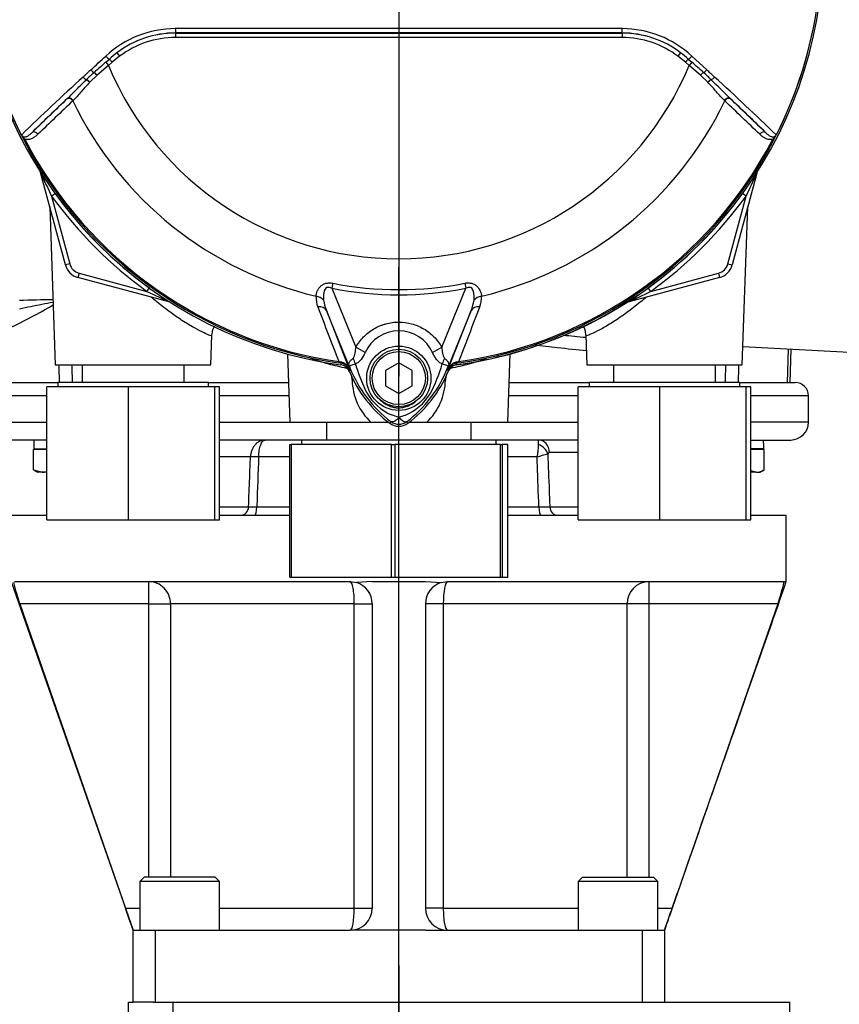
# Paper-space layout 'Sheet1' of a CAD drawing. Units: millimetres. Extents: x 0 to 594, y 0 to 420.
# Drawn here: x 136 to 173, y 164 to 209 of the extents above; entities that cross this region are included whole.
import ezdxf
from ezdxf.lldxf.tags import DXFTag

# ---------------------------------------------------------------- set-up
doc = ezdxf.new("R2010")
doc.units = ezdxf.units.MM
for name, color, linetype in [('Default', 7, 'Continuous'), ('DV1_Default', 7, 'Continuous'), ('GB-IB10-GCASE', 7, 'Continuous'), ('GB-IB10-INFLG_F1', 7, 'Continuous'), ('II0-55-ADPIMP4-S', 7, 'Continuous'), ('II2-01-STD', 7, 'Continuous'), ('II2-02B3B4_F14-S', 7, 'Continuous'), ('PART5', 7, 'Continuous'), ('TSH-1', 7, 'Continuous')]:
    doc.layers.add(name, color=color, linetype=linetype)
tags = doc.linetypes.add('CENTER2', pattern=[28.575, 19.05, -3.175, 3.175, -3.175]).pattern_tags.tags
tags[10:11] = [DXFTag(74, 4), DXFTag(75, 0), DXFTag(340, '0'), DXFTag(46, 0.0), DXFTag(50, 0.0), DXFTag(44, 0.0), DXFTag(45, 0.0)]
tags[8:9] = [DXFTag(74, 4), DXFTag(75, 0), DXFTag(340, '0'), DXFTag(46, 0.0), DXFTag(50, 0.0), DXFTag(44, 0.0), DXFTag(45, 0.0)]
tags[6:7] = [DXFTag(74, 4), DXFTag(75, 0), DXFTag(340, '0'), DXFTag(46, 0.0), DXFTag(50, 0.0), DXFTag(44, 0.0), DXFTag(45, 0.0)]
tags[4:5] = [DXFTag(74, 4), DXFTag(75, 0), DXFTag(340, '0'), DXFTag(46, 0.0), DXFTag(50, 0.0), DXFTag(44, 0.0), DXFTag(45, 0.0)]

# ---------------------------------------------------------------- blocks, each defined once
blk = doc.blocks.new('SE6')
at = {"layer": 'DV1_Default', "color": 7, "linetype": 'CENTER2'}
for p, q in [((153.077, 210.489), (153.077, 192.555)), ((153.077, 162.507), (153.077, 197.501))]:
    blk.add_line(p, q, dxfattribs=at)
at = {"layer": 'GB-IB10-GCASE', "color": 7, "linetype": 'Continuous'}
for p, q in [((140.877, 158.294), (140.877, 164.294)), ((140.877, 164.294), (141.077, 164.294)), ((141.977, 164.294), (142.877, 164.294)), ((142.877, 164.294), (170.737, 164.294)), ((142.877, 164.294), (142.877, 158.294)), ((170.737, 162.246), (170.737, 164.294))]:
    blk.add_line(p, q, dxfattribs=at)
at = {"layer": 'GB-IB10-INFLG_F1', "color": 7, "linetype": 'Continuous'}
for p, q in [((135.577, 186.289), (137.177, 186.289)), ((144.977, 186.289), (148.155, 186.289)), ((157.999, 186.289), (161.177, 186.289)), ((168.977, 186.289), (170.577, 186.289)), ((170.577, 183.289), (170.577, 186.289)), ((135.577, 183.289), (141.077, 167.544)), ((135.716, 183.289), (150.877, 183.289)), ((141.789, 182.289), (141.789, 183.289)), ((150.877, 183.289), (151.165, 183.246)), ((151.877, 183.289), (151.165, 183.246)), ((151.877, 183.289), (154.277, 183.289)), ((154.277, 183.289), (154.988, 183.246)), ((154.988, 183.246), (155.277, 183.289)), ((155.277, 183.289), (170.438, 183.289)), ((164.364, 183.289), (164.364, 182.289)), ((170.438, 183.289), (170.472, 183.246)), ((170.536, 183.289), (170.472, 183.246)), ((135.965, 182.289), (140.73, 168.544)), ((141.789, 182.289), (135.965, 182.289)), ((141.789, 169.944), (141.789, 182.289)), ((141.789, 182.289), (142.771, 182.289)), ((142.771, 182.289), (142.771, 169.944)), ((151.068, 182.289), (142.771, 182.289)), ((151.068, 168.544), (151.068, 182.289)), ((151.068, 182.289), (151.877, 182.289)), ((151.877, 182.289), (151.877, 168.544)), ((154.277, 182.289), (154.277, 168.544)), ((155.086, 182.289), (154.277, 182.289)), ((163.383, 182.289), (155.086, 182.289)), ((155.086, 182.289), (155.086, 168.544)), ((163.383, 169.944), (163.383, 182.289)), ((164.364, 182.289), (163.383, 182.289)), ((170.189, 182.289), (164.364, 182.289)), ((164.364, 182.289), (164.364, 169.944)), ((170.189, 182.289), (165.424, 168.544)), ((141.577, 169.944), (141.377, 169.744)), ((144.777, 169.944), (141.577, 169.944)), ((144.977, 169.744), (144.777, 169.944)), ((161.376, 169.944), (161.176, 169.744)), ((161.376, 169.944), (164.576, 169.944)), ((164.776, 169.744), (164.576, 169.944)), ((144.977, 169.744), (141.377, 169.744)), ((141.377, 169.744), (141.377, 167.544)), ((144.977, 167.544), (144.977, 169.744)), ((164.776, 169.744), (161.176, 169.744)), ((161.176, 169.744), (161.176, 167.544)), ((164.776, 167.544), (164.776, 169.744)), ((140.73, 168.544), (141.377, 168.544)), ((144.977, 168.544), (151.068, 168.544)), ((151.068, 168.544), (151.877, 168.544)), ((155.086, 168.544), (154.277, 168.544)), ((155.086, 168.544), (161.176, 168.544)), ((164.776, 168.544), (165.424, 168.544)), ((141.077, 164.294), (141.077, 167.544)), ((141.077, 167.544), (142.077, 167.544)), ((142.077, 167.544), (150.877, 167.544)), ((142.077, 167.544), (142.077, 164.294)), ((151.877, 167.544), (150.877, 167.544)), ((154.277, 167.544), (151.877, 167.544)), ((154.277, 167.544), (155.277, 167.544)), ((155.277, 167.544), (164.077, 167.544)), ((164.077, 164.294), (164.077, 167.544)), ((164.077, 167.544), (165.077, 167.544)), ((165.077, 167.544), (165.077, 164.294)), ((141.999, 164.294), (141.08, 164.294))]:
    blk.add_line(p, q, dxfattribs=at)
for centre, radius, start, end in [((142.759, 184.819), 7.25, 192.5277, 200.4251), ((150.877, 182.289), 1, 0, 73.2302), ((155.277, 182.289), 1, 106.7698, 180), ((163.588, 184.762), 7.049, 339.4625, 347.5847), ((150.877, 168.544), 1, 270, 0), ((155.277, 168.544), 1, 180, 270)]:
    blk.add_arc(centre, radius, start, end, dxfattribs=at)
for centre, major_axis, ratio, start_param, end_param in [((141.789, 182.289), (0, -1), 0.981531, 1.570796, 3.141593), ((150.877, 182.289), (0, -1), 0.191304, 1.570796, 3.141593), ((155.277, 182.289), (0, 1), 0.191304, 0, 1.570796), ((164.364, 182.289), (0, 1), 0.981531, 0, 1.570796), ((150.877, 168.544), (0, -1), 0.191304, 0, 1.570796), ((155.277, 168.544), (0, 1), 0.191304, 1.570796, 3.141593)]:
    blk.add_ellipse(centre, major_axis=major_axis, ratio=ratio, start_param=start_param, end_param=end_param, dxfattribs=at)
for points, knots in [([(165.077, 167.544), (165.12, 167.666), (165.23, 167.984), (165.492, 168.731), (165.863, 169.795), (166.354, 171.2), (166.932, 172.855), (167.555, 174.638), (168.181, 176.431), (168.795, 178.189), (169.393, 179.9), (169.997, 181.63), (170.362, 182.672), (170.577, 183.289)], [0, 0, 0, 0, 0.023715, 0.071896, 0.13922, 0.228893, 0.337603, 0.453526, 0.567256, 0.678027, 0.786583, 0.89366, 1, 1, 1, 1]), ([(141.077, 167.544), (141.077, 167.544), (141.075, 167.551), (141.065, 167.577), (141.058, 167.598), (141.04, 167.65), (141.029, 167.682), (141.01, 167.738), (141.003, 167.758), (140.988, 167.801), (140.98, 167.823), (140.956, 167.893), (140.938, 167.944), (140.9, 168.053), (140.881, 168.11), (140.84, 168.229), (140.818, 168.291), (140.774, 168.416), (140.752, 168.48), (140.73, 168.544)], [0, 0, 0, 0, 0.125, 0.125, 0.25, 0.25, 0.375, 0.375, 0.4375, 0.4375, 0.5, 0.5, 0.625, 0.625, 0.75, 0.75, 0.875, 0.875, 1, 1, 1, 1]), ([(165.424, 168.544), (165.401, 168.48), (165.379, 168.416), (165.336, 168.292), (165.315, 168.23), (165.273, 168.11), (165.253, 168.054), (165.225, 167.973), (165.216, 167.946), (165.198, 167.895), (165.19, 167.871), (165.165, 167.8), (165.151, 167.758), (165.125, 167.683), (165.114, 167.65), (165.096, 167.598), (165.089, 167.578), (165.079, 167.551), (165.077, 167.544), (165.077, 167.544)], [0, 0, 0, 0, 0.125, 0.125, 0.25, 0.25, 0.375, 0.375, 0.4375, 0.4375, 0.5, 0.5, 0.625, 0.625, 0.75, 0.75, 0.875, 0.875, 1, 1, 1, 1])]:
    blk.add_open_spline(points, degree=3, knots=knots, dxfattribs=at)
at = {"layer": 'II0-55-ADPIMP4-S', "color": 7, "linetype": 'Continuous'}
for p, q in [((138.771, 193.089), (138.771, 192.289)), ((143.383, 192.289), (143.383, 193.089)), ((162.771, 193.089), (162.771, 192.289)), ((167.383, 192.289), (167.383, 193.089)), ((144.477, 192.289), (137.677, 192.289)), ((137.677, 192.289), (137.677, 192.089)), ((144.477, 192.089), (144.477, 192.289)), ((168.477, 192.289), (161.677, 192.289)), ((161.677, 192.289), (161.677, 192.089)), ((168.477, 192.089), (168.477, 192.289)), ((140.868, 192.089), (137.177, 192.089)), ((137.177, 186.089), (137.177, 192.089)), ((144.768, 192.089), (140.868, 192.089)), ((140.868, 186.089), (140.868, 192.089)), ((144.977, 192.089), (144.768, 192.089)), ((144.768, 186.089), (144.768, 192.089)), ((144.977, 186.089), (144.977, 192.089)), ((164.868, 192.089), (161.177, 192.089)), ((161.177, 186.089), (161.177, 192.089)), ((168.768, 192.089), (164.868, 192.089)), ((164.868, 186.089), (164.868, 192.089)), ((168.977, 192.089), (168.768, 192.089)), ((168.768, 186.089), (168.768, 192.089)), ((168.977, 186.089), (168.977, 192.089)), ((149.814, 190.489), (149.814, 189.689)), ((156.34, 189.689), (156.34, 190.489)), ((157.477, 189.689), (148.677, 189.689)), ((148.677, 189.689), (148.677, 189.489)), ((157.477, 189.489), (157.477, 189.689)), ((148.155, 189.489), (148.223, 189.489)), ((148.155, 183.489), (148.155, 189.489)), ((152.741, 189.489), (148.223, 189.489)), ((148.223, 189.489), (148.223, 183.489)), ((152.741, 189.489), (152.89, 189.489)), ((152.741, 183.489), (152.741, 189.489)), ((157.663, 189.489), (152.89, 189.489)), ((152.89, 189.489), (152.89, 183.489)), ((157.663, 189.489), (157.744, 189.489)), ((157.663, 183.489), (157.663, 189.489)), ((157.999, 189.489), (157.744, 189.489)), ((157.744, 189.489), (157.744, 183.489)), ((157.999, 183.489), (157.999, 189.489)), ((137.177, 186.089), (140.868, 186.089)), ((140.868, 186.089), (144.768, 186.089)), ((144.768, 186.089), (144.977, 186.089)), ((161.177, 186.089), (164.868, 186.089)), ((164.868, 186.089), (168.768, 186.089)), ((168.768, 186.089), (168.977, 186.089)), ((148.155, 183.489), (148.223, 183.489)), ((148.223, 183.489), (152.741, 183.489)), ((152.741, 183.489), (152.89, 183.489)), ((152.89, 183.489), (157.663, 183.489)), ((157.663, 183.489), (157.744, 183.489)), ((157.744, 183.489), (157.999, 183.489))]:
    blk.add_line(p, q, dxfattribs=at)
at = {"layer": 'II2-01-STD', "color": 7, "linetype": 'Continuous'}
for p, q in [((138.021, 197.598), (136.903, 201.771)), ((169.243, 201.741), (168.133, 197.598)), ((169.239, 201.742), (169.243, 201.741)), ((137.394, 200.71), (137.549, 200.823)), ((137.394, 200.71), (138.214, 197.65)), ((167.94, 197.65), (168.76, 200.71)), ((168.76, 200.71), (168.605, 200.823)), ((137.316, 200.228), (137.565, 193.089)), ((168.589, 193.089), (168.838, 200.228)), ((138.214, 197.65), (138.021, 197.598)), ((167.94, 197.65), (168.133, 197.598)), ((138.638, 197.226), (138.586, 197.032)), ((138.638, 197.226), (141.698, 196.406)), ((164.455, 196.406), (167.516, 197.226)), ((167.516, 197.226), (167.567, 197.032)), ((142.759, 195.914), (138.586, 197.032)), ((167.567, 197.032), (163.424, 195.922)), ((141.698, 196.406), (141.811, 196.561)), ((164.455, 196.406), (164.343, 196.561)), ((163.423, 195.927), (163.424, 195.922)), ((144.589, 193.089), (144.635, 194.428)), ((161.518, 194.429), (161.565, 193.089)), ((148.048, 193.575), (148.156, 190.489)), ((157.998, 190.489), (158.106, 193.575)), ((168.617, 193.916), (176.084, 193.524)), ((170.656, 193.809), (170.614, 192.289)), ((170.75, 192.289), (170.803, 193.801)), ((137.565, 193.089), (144.589, 193.089)), ((161.565, 193.089), (168.589, 193.089)), ((150.969, 192.391), (150.96, 192.575)), ((155.194, 192.586), (155.185, 192.391)), ((148.156, 190.489), (151.814, 190.489)), ((151.814, 190.489), (152.627, 190.489)), ((153.523, 190.489), (154.34, 190.489)), ((154.34, 190.489), (157.998, 190.489))]:
    blk.add_line(p, q, dxfattribs=at)
for centre, radius, start, end in [((153.077, 212.089), 19.176, 187.8692, 214.2975), ((136.709, 201.719), 0.2, 15, 32.3569), ((168.114, 215.585), 34.132, 203.8742, 205.8359), ((138.014, 215.597), 34.16, 334.1651, 336.0735), ((169.63, 201.638), 0.4, 159.2031, 165), ((153.077, 212.089), 19.376, 215.9615, 234.0385), ((153.077, 212.089), 19.182, 215.9615, 234.0385), ((153.077, 212.089), 19.182, 305.9615, 324.0385), ((153.077, 212.089), 19.376, 305.9615, 324.0385), ((138.793, 197.805), 0.8, 195, 255), ((138.793, 197.805), 0.6, 195, 255), ((167.36, 197.805), 0.6, 285, 345), ((167.36, 197.805), 0.8, 285, 345), ((156.573, 227.126), 34.132, 244.1641, 246.1258), ((153.077, 212.089), 19.176, 277.8692, 304.2975), ((149.569, 227.152), 34.16, 293.9265, 295.8349), ((138.383, 126.521), 69.51, 90.74992, 92.01135), ((163.528, 195.536), 0.4, 105, 110.7969), ((155.771, 192.598), 0.5, 97.8692, 157.225), ((150.383, 192.598), 0.5, 22.775, 41.0772), ((153.691, 192.462), 2.723, 181.4959, 226.4352), ((152.452, 192.467), 2.734, 313.6567, 358.4122)]:
    blk.add_arc(centre, radius, start, end, dxfattribs=at)
for centre, major_axis, ratio, start_param, end_param in [((169.427, 201.692), (0.169, -0.107), 0.803166, 3.427176, 3.514668), ((163.474, 195.738), (0.107, -0.169), 0.803166, 2.768517, 2.856009), ((150.546, 192.356), (-0.999, -0.053), 0.013952, 4.206412, 4.274836), ((155.608, 192.356), (0.999, -0.053), 0.013952, -4.274836, -4.206412)]:
    blk.add_ellipse(centre, major_axis=major_axis, ratio=ratio, start_param=start_param, end_param=end_param, dxfattribs=at)
for points, knots in [([(124.201, 192.296), (124.78, 192.297), (125.762, 192.301), (127.285, 192.432), (128.578, 192.611), (129.608, 192.802), (130.536, 193.008), (131.55, 193.27), (132.808, 193.657), (134.307, 194.211), (135.942, 194.94), (136.942, 195.492), (137.475, 195.795)], [0, 0, 0, 0, 0.1099872, 0.2215969, 0.3130517, 0.3843486, 0.4405, 0.5118394, 0.6034623, 0.7153658, 0.8475463, 0.9707512, 0.9707512, 0.9707512, 0.9707512]), ([(137.468, 195.91), (137.462, 195.909), (137.456, 195.907), (137.293, 195.875), (137.128, 195.843), (136.627, 195.743), (136.286, 195.675), (135.948, 195.607)], [0.6198737, 0.6198737, 0.6198737, 0.6198737, 0.625, 0.625, 0.75, 0.75, 1, 1, 1, 1]), ([(144.635, 194.406), (144.634, 194.393), (144.605, 194.396), (144.488, 194.435), (144.4, 194.471), (144.17, 194.58), (144.03, 194.651), (143.718, 194.826), (143.543, 194.93), (143.169, 195.169), (142.975, 195.301), (142.576, 195.591), (142.37, 195.749), (142.077, 195.989), (141.987, 196.065), (141.897, 196.142)], [0.1885204, 0.1885204, 0.1885204, 0.1885204, 0.21875, 0.21875, 0.25, 0.25, 0.28125, 0.28125, 0.3125, 0.3125, 0.34375, 0.34375, 0.375, 0.375, 0.3889117, 0.3889117, 0.3889117, 0.3889117]), ([(164.253, 196.14), (164.163, 196.062), (164.073, 195.986), (163.575, 195.579), (163.162, 195.282), (162.605, 194.926), (162.427, 194.82), (162.114, 194.646), (161.976, 194.576), (161.747, 194.468), (161.661, 194.433), (161.548, 194.396), (161.52, 194.394), (161.519, 194.406)], [0.6110662, 0.6110662, 0.6110662, 0.6110662, 0.625, 0.625, 0.6875, 0.6875, 0.71875, 0.71875, 0.75, 0.75, 0.78125, 0.78125, 0.8106231, 0.8106231, 0.8106231, 0.8106231]), ([(144.64, 194.421), (144.65, 194.524), (144.667, 194.662), (144.726, 194.797), (144.752, 194.845)], [0, 0, 0, 0, 0.0834073, 0.1311425, 0.1311425, 0.1311425, 0.1311425]), ([(160.477, 194.433), (160.483, 194.432), (160.489, 194.432), (160.842, 194.395), (161.184, 194.36), (161.519, 194.328)], [0.24893911, 0.24893911, 0.24893911, 0.24893911, 0.25, 0.25, 0.31356833, 0.31356833, 0.31356833, 0.31356833]), ([(161.403, 194.841), (161.433, 194.787), (161.49, 194.652), (161.503, 194.515), (161.51, 194.423)], [0.91910742, 0.91910742, 0.91910742, 0.91910742, 0.95287338, 1, 1, 1, 1]), ([(161.559, 193.718), (161.131, 193.757), (160.687, 193.804), (159.892, 193.892), (159.545, 193.932), (159.192, 193.973)], [0.6643654, 0.6643654, 0.6643654, 0.6643654, 0.75, 0.75, 0.8145178, 0.8145178, 0.8145178, 0.8145178]), ([(150.726, 192.927), (150.436, 192.984), (150.166, 193.049), (149.599, 193.204), (149.313, 193.297), (149.051, 193.392), (149.033, 193.399), (149.016, 193.405)], [0.024968, 0.024968, 0.024968, 0.024968, 0.125, 0.125, 0.25, 0.25, 0.2590518, 0.2590518, 0.2590518, 0.2590518]), ([(157.015, 193.361), (156.786, 193.28), (156.524, 193.196), (155.981, 193.047), (155.705, 192.982), (155.409, 192.923)], [0.7614874, 0.7614874, 0.7614874, 0.7614874, 0.875, 0.875, 0.9772328, 0.9772328, 0.9772328, 0.9772328])]:
    blk.add_open_spline(points, degree=3, knots=knots, dxfattribs=at)
for points in [[(137.757, 192.289), (137.748, 192.555), (137.739, 192.822), (137.729, 193.089)], [(138.301, 193.089), (138.311, 192.822), (138.321, 192.555), (138.332, 192.289)], [(167.822, 192.289), (167.832, 192.555), (167.843, 192.822), (167.853, 193.089)], [(168.424, 193.089), (168.415, 192.822), (168.406, 192.555), (168.396, 192.289)]]:
    blk.add_open_spline(points, degree=3, dxfattribs=at)
at = {"layer": 'II2-02B3B4_F14-S', "color": 7, "linetype": 'Continuous'}
for p, q in [((135.177, 192.289), (137.701, 192.289)), ((144.477, 192.289), (148.093, 192.289)), ((158.061, 192.289), (161.677, 192.289)), ((168.452, 192.289), (170.977, 192.289)), ((137.177, 191.689), (134.577, 191.689)), ((148.114, 191.689), (144.977, 191.689)), ((161.177, 191.689), (158.04, 191.689)), ((171.577, 191.689), (168.977, 191.689)), ((171.577, 190.489), (171.577, 191.689)), ((134.577, 190.489), (137.177, 190.489)), ((144.977, 190.489), (148.156, 190.489)), ((157.998, 190.489), (161.177, 190.489)), ((171.577, 190.489), (168.977, 190.489)), ((137.177, 189.689), (135.377, 189.689)), ((136.597, 189.689), (136.597, 189.289)), ((148.677, 189.689), (144.977, 189.689)), ((161.177, 189.689), (157.477, 189.689)), ((168.977, 189.689), (170.777, 189.689)), ((137.177, 189.259), (136.576, 189.259)), ((136.576, 188.345), (136.576, 189.259)), ((136.597, 189.289), (137.177, 189.289)), ((136.917, 189.289), (136.887, 189.259)), ((161.177, 189.12), (159.888, 189.12)), ((169.557, 189.289), (168.957, 189.289)), ((169.578, 189.259), (168.977, 189.259)), ((169.267, 189.259), (169.237, 189.289)), ((169.578, 188.345), (169.578, 189.259)), ((146.377, 188.931), (144.977, 188.931)), ((148.155, 188.931), (146.747, 188.931)), ((159.321, 188.931), (157.999, 188.931)), ((136.576, 188.345), (136.966, 188.229)), ((136.593, 188.335), (136.777, 188.229)), ((136.966, 188.229), (136.777, 188.229)), ((137.177, 188.229), (136.966, 188.229)), ((168.977, 188.306), (169.217, 188.229)), ((169.217, 188.229), (168.977, 188.229)), ((169.217, 188.229), (169.377, 188.229)), ((169.377, 188.229), (169.561, 188.335)), ((144.977, 186.668), (146.293, 186.668)), ((146.665, 186.668), (148.155, 186.668)), ((157.999, 186.668), (159.402, 186.668)), ((159.895, 186.668), (161.177, 186.668))]:
    blk.add_line(p, q, dxfattribs=at)
for centre, radius, start, end in [((170.977, 191.689), 0.6, 0, 90), ((170.777, 190.489), 0.8, 270, 0), ((155.171, 189.376), 4.221, 1.4911, 4.2509), ((157.16, 189.486), 2.231, 345.5874, 359.993), ((153.731, 209.405), 21.224, 285.2696, 286.6328), ((159.89, 189.026), 0.094, 91.0719, 152.6173), ((136.945, 189.013), 0.784, 271.5493, 287.3753), ((169.196, 188.913), 0.684, 271.796, 303.9176), ((146.479, 195.579), 8.913, 268.8046, 271.1954), ((159.649, 202.968), 16.302, 269.1345, 270.8655)]:
    blk.add_arc(centre, radius, start, end, dxfattribs=at)
for centre, major_axis, ratio, start_param, end_param in [((159.381, 189.089), (0, -0.6), 0.846496, 1.623156, 3.141593), ((168.077, 189.116), (0.036, 5.523), 0.267869, -1.537677, -1.465076), ((168.077, 189.862), (-0.036, -5.523), 0.267869, 1.527634, 1.541189), ((159.285, 189.038), (0.489, -0.348), 0.741871, 0.826438, 1.863571), ((146.904, 188.899), (-0.6, 0.021), 0.044646, -1.305157, -0.496092), ((145.939, 186.689), (0, -0.4), 0.885118, 0, 1.518436), ((146.559, 186.689), (0, -0.4), 0.264418, 0, 1.518436), ((159.506, 186.689), (0, -0.4), 0.258998, 4.764749, 6.283185), ((160.245, 186.689), (0, -0.4), 0.875467, 4.764749, 6.283185)]:
    blk.add_ellipse(centre, major_axis=major_axis, ratio=ratio, start_param=start_param, end_param=end_param, dxfattribs=at)
for points, knots in [([(147.037, 189.689), (147.017, 189.689), (146.996, 189.688), (146.955, 189.683), (146.934, 189.679), (146.873, 189.665), (146.832, 189.65), (146.756, 189.613), (146.718, 189.59), (146.647, 189.535), (146.614, 189.504), (146.554, 189.435), (146.526, 189.396), (146.476, 189.314), (146.455, 189.27), (146.42, 189.178), (146.406, 189.13), (146.385, 189.032), (146.379, 188.982), (146.377, 188.931)], [0, 0, 0, 0, 0.0625, 0.0625, 0.125, 0.125, 0.25, 0.25, 0.375, 0.375, 0.5, 0.5, 0.625, 0.625, 0.75, 0.75, 0.875, 0.875, 1, 1, 1, 1]), ([(146.747, 188.931), (146.748, 188.982), (146.751, 189.032), (146.76, 189.13), (146.766, 189.178), (146.782, 189.27), (146.791, 189.314), (146.813, 189.396), (146.825, 189.435), (146.852, 189.504), (146.866, 189.535), (146.898, 189.59), (146.914, 189.613), (146.948, 189.65), (146.965, 189.665), (146.992, 189.679), (147.001, 189.683), (147.019, 189.688), (147.028, 189.689), (147.037, 189.689)], [0, 0, 0, 0, 0.125, 0.125, 0.25, 0.25, 0.375, 0.375, 0.5, 0.5, 0.625, 0.625, 0.75, 0.75, 0.875, 0.875, 0.9375, 0.9375, 1, 1, 1, 1]), ([(159.806, 189.069), (159.827, 188.509), (159.847, 187.949), (159.868, 187.389), (159.877, 187.149), (159.886, 186.908), (159.895, 186.668)], [0, 0, 0, 0, 0.699562, 0.699562, 0.699562, 1, 1, 1, 1]), ([(146.293, 186.668), (146.309, 187.106), (146.326, 187.544), (146.342, 187.982), (146.353, 188.298), (146.365, 188.615), (146.377, 188.931)], [0, 0, 0, 0, 0.580961, 0.580961, 0.580961, 1, 1, 1, 1]), ([(146.747, 188.931), (146.721, 188.198), (146.694, 187.465), (146.667, 186.732), (146.666, 186.71), (146.666, 186.689), (146.665, 186.668)], [0, 0, 0, 0, 0.971717, 0.971717, 0.971717, 1, 1, 1, 1]), ([(159.402, 186.668), (159.38, 187.295), (159.357, 187.922), (159.334, 188.549), (159.33, 188.676), (159.325, 188.803), (159.321, 188.931)], [0, 0, 0, 0, 0.831249, 0.831249, 0.831249, 1, 1, 1, 1])]:
    blk.add_open_spline(points, degree=3, knots=knots, dxfattribs=at)
at = {"layer": 'PART5', "color": 7, "linetype": 'Continuous'}
for p, q in [((142.994, 208.074), (142.994, 208.078)), ((142.994, 208.074), (163.16, 208.074)), ((142.994, 208.074), (142.994, 207.874)), ((163.16, 207.874), (142.994, 207.874)), ((163.16, 208.074), (163.16, 208.078)), ((163.16, 208.074), (163.16, 207.874)), ((139.842, 206.755), (140.007, 206.901)), ((140.007, 206.901), (140.135, 206.753)), ((140.47, 207.026), (140.135, 206.753)), ((140.349, 207.185), (140.47, 207.026)), ((165.804, 207.185), (165.684, 207.026)), ((166.019, 206.753), (165.684, 207.026)), ((166.147, 206.901), (166.019, 206.753)), ((166.147, 206.901), (166.312, 206.755)), ((166.311, 207.036), (166.982, 206.415)), ((139.962, 206.608), (139.452, 206.169)), ((139.842, 206.755), (139.962, 206.608)), ((140.135, 206.753), (139.962, 206.608)), ((166.191, 206.608), (166.019, 206.753)), ((166.312, 206.755), (166.191, 206.608)), ((166.701, 206.169), (166.191, 206.608)), ((139.452, 206.169), (139.122, 205.852)), ((167.032, 205.852), (166.701, 206.169)), ((136.515, 203.583), (138.091, 205.097)), ((138.091, 205.097), (138.114, 205.118)), ((168.04, 205.118), (168.063, 205.097)), ((168.063, 205.097), (169.639, 203.583)), ((138.375, 205.032), (138.355, 205.011)), ((167.799, 205.011), (167.778, 205.032)), ((136.191, 203.274), (136.139, 203.247)), ((170.014, 203.247), (169.963, 203.274)), ((150.091, 196.771), (150.047, 196.543)), ((156.063, 196.771), (156.107, 196.543)), ((150.047, 196.543), (151.135, 193.882)), ((155.02, 193.883), (156.107, 196.543)), ((150.899, 192.872), (149.807, 195.545)), ((149.807, 195.545), (150.855, 192.866)), ((156.347, 195.545), (155.254, 192.872)), ((155.298, 192.866), (156.347, 195.545)), ((151.554, 193.641), (151.135, 193.882)), ((154.6, 193.641), (155.02, 193.883)), ((150.362, 193.235), (150.353, 193.177)), ((150.46, 193.163), (150.353, 193.177)), ((150.362, 193.235), (150.439, 193.219)), ((150.459, 193.159), (150.46, 193.163)), ((153.077, 193.182), (152.477, 192.835)), ((153.677, 192.835), (153.077, 193.182)), ((155.8, 193.177), (155.694, 193.163)), ((155.694, 193.163), (155.694, 193.159)), ((155.714, 193.219), (155.792, 193.235)), ((155.8, 193.177), (155.792, 193.235)), ((150.899, 192.872), (150.854, 192.854)), ((150.855, 192.866), (150.854, 192.854)), ((152.477, 192.835), (152.477, 192.142)), ((153.677, 192.142), (153.677, 192.835)), ((155.254, 192.872), (155.3, 192.854)), ((155.3, 192.854), (155.298, 192.866)), ((152.477, 192.142), (153.077, 191.796)), ((153.077, 191.796), (153.677, 192.142)), ((152.723, 190.517), (152.669, 190.445)), ((153.43, 190.517), (153.484, 190.445))]:
    blk.add_line(p, q, dxfattribs=at)
for centre, radius in [((153.077, 192.479), 1.451), ((153.077, 192.489), 1.3), ((153.077, 192.489), 1.2)]:
    blk.add_circle(centre, radius, dxfattribs=at)
for centre, radius, start, end in [((153.077, 212.089), 19.184, 187.8678, 262.1322), ((153.077, 212.089), 19.104, 187.8758, 206.75), ((153.077, 212.089), 19.103, 187.8758, 206.7261), ((153.077, 212.089), 19.184, 277.8678, 352.1322), ((153.077, 212.089), 19.104, 333.25, 352.1242), ((153.077, 212.089), 19.103, 333.2739, 352.1242), ((143, 203.633), 4.642, 90.1874, 132.8532), ((153.077, -9189.943), 9398.223, 89.9384729, 90.0615271), ((163.156, 203.639), 4.635, 47.1168, 89.8426), ((142.996, 203.707), 4.371, 90.0305, 127.2736), ((142.994, 203.694), 4.38, 90, 127.14), ((142.994, 203.694), 4.18, 90, 127.14), ((153.077, -17630.481), 17838.562, 89.9676144, 90.0323856), ((163.157, 203.707), 4.371, 52.7271, 89.9688), ((163.16, 203.694), 4.38, 52.86, 90), ((163.16, 203.694), 4.18, 52.86, 90), ((143.573, 202.948), 5.324, 127.2682, 132.0591), ((162.581, 202.948), 5.324, 47.9409, 52.7318), ((420.206, -97.252), 413.756, 132.78332, 132.85009), ((167.04, 175.334), 41.557, 130.88, 131.8418), ((153.077, 212.089), 14.214, 202.6821, 337.3179), ((139.114, 175.334), 41.558, 48.1582, 49.12), ((-114.053, -97.252), 413.757, 47.14991, 47.21668), ((205.304, 132.69), 99.033, 132.17176, 134.38148), ((149.88, 194.58), 15.773, 132.0413, 133.7799), ((156.273, 194.58), 15.773, 46.2201, 47.9587), ((46.879, 84.244), 171.145, 44.93201, 45.33537), ((100.85, 132.692), 99.031, 45.6185, 47.82826), ((204.414, 134.453), 96.898, 133.17458, 134.48492), ((101.74, 134.453), 96.898, 45.51508, 46.82542), ((153.077, 212.089), 16.335, 205.6754, 256.7833), ((153.077, 212.089), 16.335, 283.2167, 334.3246), ((136.114, 203.535), 0.106, 200.4416, 204.7577), ((139.53, 205.097), 3.862, 204.5775, 208.6091), ((136.555, 203.819), 0.625, 212.2564, 214.0649), ((166.639, 205.089), 3.845, 331.3816, 335.4318), ((169.598, 203.82), 0.625, 325.9353, 327.7434), ((170.04, 203.535), 0.106, 335.2423, 339.5584), ((153.077, 212.089), 19.106, 207.5648, 261.8046), ((153.077, 212.089), 19.048, 207.5648, 261.8046), ((153.077, 212.089), 19.048, 278.1954, 332.4352), ((153.077, 212.089), 19.106, 278.1954, 332.4352), ((153.077, 212.089), 15.606, 258.9708, 281.0292), ((150.385, 196.106), 1.046, 175.6142, 202.8047), ((153.077, 212.089), 15.839, 258.9708, 281.0292), ((155.744, 196.11), 1.07, 337.5097, 4.0714), ((151.497, 196.258), 1.835, 187.6898, 202.8766), ((154.657, 196.258), 1.835, 337.1209, 352.3126), ((2483.21, 1084.767), 2497.401, 200.854538, 200.915082), ((-2177.068, 1084.772), 2497.414, 339.084921, 339.145464), ((153.077, 192.945), 1.674, 24.5566, 155.4587), ((150.319, 192.654), 0.577, 21.5525, 77.9312), ((157.56, 192.288), 7.154, 173.0072, 173.6054), ((150.4, 192.671), 0.495, 23.2217, 83.0689), ((158.566, 195.364), 7.778, 196.6897, 197.7497), ((147.227, 195.474), 8.159, 333.0412, 343.2635), ((155.835, 192.654), 0.577, 102.0688, 158.4475), ((155.754, 192.671), 0.495, 96.9311, 156.7783), ((148.594, 192.288), 7.154, 6.3946, 6.9928), ((157.18, 191.842), 6.407, 170.9139, 171.5438), ((156.077, 194.989), 5.679, 202.8437, 233.1301), ((167.199, 199.474), 17.586, 201.7508, 202.0499), ((156.166, 195.065), 5.703, 201.8218, 232.8745), ((156.101, 194.937), 5.596, 200.8565, 201.654), ((158.542, 195.295), 7.734, 197.3147, 206.7268), ((149.985, 195.067), 5.707, 307.1339, 338.1584), ((150.077, 194.989), 5.679, 306.8699, 337.1563), ((138.955, 199.474), 17.586, 337.9501, 338.2452), ((150.053, 194.937), 5.596, 338.346, 339.1326), ((148.974, 191.842), 6.407, 8.4562, 9.0861), ((153.692, 193.006), 2.377, 210.0415, 246.4977), ((152.379, 193.109), 2.505, 292.9411, 327.8346), ((153.077, 190.989), 0.679, 233.1301, 306.8699), ((153.077, 190.989), 0.589, 233.1437, 306.857), ((152.344, 189.2), 1.674, 63.5701, 76.1885), ((153.982, 188.779), 2.118, 107.2033, 114.9162)]:
    blk.add_arc(centre, radius, start, end, dxfattribs=at)
for centre, major_axis, ratio, start_param, end_param in [((142.994, 208.278), (0, -0.2), 0.046448, 4.729899, 6.265713), ((163.16, 208.278), (0, -0.2), 0.046448, 0.017472, 1.553287), ((139.878, 207.049), (-0.137, 0.146), 0.176577, 1.499021, 2.932271), ((166.275, 207.049), (0.137, 0.146), 0.176577, 3.350914, 4.784164), ((139.223, 206.436), (-0.137, 0.146), 0.260141, 1.471543, 2.574609), ((166.931, 206.436), (0.137, 0.146), 0.260141, 3.708576, 4.811643), ((138.879, 206.113), (-0.137, 0.146), 0.309752, 1.456264, 2.554386), ((139.056, 205.823), (-0.14, 0.143), 0.33758, 4.588064, 5.689233), ((139.413, 206.152), (-0.131, 0.151), 0.204323, 4.647953, 5.72485), ((166.741, 206.152), (0.131, 0.151), 0.204323, 0.558335, 1.635232), ((167.097, 205.823), (0.14, 0.143), 0.33758, 0.593953, 1.695121), ((167.275, 206.113), (0.137, 0.146), 0.309752, 3.728799, 4.826922), ((138.227, 204.95), (-0.138, 0.144), 0.688845, 4.490312, 6.259108), ((138.25, 204.971), (-0.138, 0.144), 0.6794, 4.493144, 6.259398), ((167.904, 204.971), (0.138, 0.144), 0.6794, 0.023787, 1.790042), ((167.926, 204.95), (0.138, 0.144), 0.688845, 0.024078, 1.792873), ((136.651, 203.437), (-0.139, 0.144), 0.6929, 4.515525, 6.258978), ((169.503, 203.437), (0.139, 0.144), 0.6929, 0.024207, 1.76766), ((149.261, 195.842), (0.497, -0.053), 0.704383, 0.653775, 1.48333), ((156.892, 195.842), (-0.497, -0.053), 0.704383, 4.799855, 5.629411), ((149.344, 195.356), (0.466, 0.182), 0.638312, 0.022674, 1.164487), ((156.81, 195.356), (-0.466, 0.182), 0.638312, 5.118698, 6.260511), ((150.487, 193.361), (-0.026, -0.198), 0.214461, 5.539715, 6.246579), ((150.391, 192.664), (0.496, -0.061), 0.999361, 0.509985, 1.555052), ((150.546, 193.189), (0.467, -0.884), 0.50249, 1.246839, 1.52175), ((155.618, 193.182), (-0.469, -0.883), 0.509867, 4.763672, 5.039948), ((155.763, 192.664), (-0.496, -0.061), 0.999361, 4.728133, 5.7732), ((155.666, 193.361), (0.026, -0.198), 0.214461, 0.036606, 0.743471), ((149.94, 192.579), (0.934, 0.357), 0.441519, 0.019452, 0.050961), ((156.213, 192.578), (-0.934, 0.358), 0.441525, 6.232653, 6.263733)]:
    blk.add_ellipse(centre, major_axis=major_axis, ratio=ratio, start_param=start_param, end_param=end_param, dxfattribs=at)
for points in [[(139.172, 206.415), (139.393, 206.62), (139.617, 206.827), (139.843, 207.036)], [(138.355, 205.011), (137.827, 204.507), (137.301, 204.004), (136.776, 203.503)], [(169.378, 203.503), (168.853, 204.004), (168.327, 204.507), (167.799, 205.011)]]:
    blk.add_open_spline(points, degree=3, dxfattribs=at)
for points, knots in [([(138.114, 205.118), (138.181, 205.182), (138.249, 205.249), (138.386, 205.387), (138.455, 205.458), (138.668, 205.674), (138.814, 205.821), (138.968, 205.968)], [0, 0, 0, 0, 0.25, 0.25, 0.5, 0.5, 1, 1, 1, 1]), ([(139.122, 205.852), (138.979, 205.706), (138.848, 205.561), (138.664, 205.349), (138.605, 205.281), (138.489, 205.15), (138.432, 205.088), (138.375, 205.032)], [0, 0, 0, 0, 0.5, 0.5, 0.75, 0.75, 1, 1, 1, 1]), ([(167.778, 205.032), (167.722, 205.088), (167.665, 205.15), (167.549, 205.28), (167.49, 205.348), (167.368, 205.489), (167.304, 205.561), (167.172, 205.706), (167.104, 205.779), (167.032, 205.852)], [0, 0, 0, 0, 0.25, 0.25, 0.5, 0.5, 0.75, 0.75, 1, 1, 1, 1]), ([(136.015, 203.498), (136.013, 203.501), (136.014, 203.501), (136.015, 203.501), (136.016, 203.5), (136.02, 203.496), (136.023, 203.492), (136.027, 203.486)], [0, 0, 0, 0, 0.25, 0.25, 0.5, 0.5, 1, 1, 1, 1]), ([(136.027, 203.486), (136.031, 203.475), (136.036, 203.465), (136.047, 203.446), (136.054, 203.437), (136.074, 203.41), (136.089, 203.393), (136.118, 203.359), (136.133, 203.342), (136.162, 203.307), (136.177, 203.291), (136.191, 203.274)], [0, 0, 0, 0, 0.125, 0.125, 0.25, 0.25, 0.5, 0.5, 0.75, 0.75, 1, 1, 1, 1]), ([(136.038, 203.469), (136.047, 203.451), (136.059, 203.435), (136.085, 203.413), (136.099, 203.405), (136.124, 203.394), (136.136, 203.391), (136.16, 203.387), (136.171, 203.386), (136.205, 203.387), (136.226, 203.391), (136.266, 203.403), (136.286, 203.411), (136.342, 203.44), (136.378, 203.464), (136.447, 203.52), (136.481, 203.55), (136.515, 203.583)], [0, 0, 0, 0, 0.0625, 0.0625, 0.125, 0.125, 0.1875, 0.1875, 0.25, 0.25, 0.375, 0.375, 0.5, 0.5, 0.75, 0.75, 1, 1, 1, 1]), ([(136.776, 203.503), (136.737, 203.465), (136.696, 203.43), (136.61, 203.366), (136.565, 203.337), (136.468, 203.291), (136.417, 203.273), (136.335, 203.26), (136.307, 203.259), (136.25, 203.261), (136.221, 203.266), (136.191, 203.274)], [0, 0, 0, 0, 0.25, 0.25, 0.5, 0.5, 0.75, 0.75, 0.875, 0.875, 1, 1, 1, 1]), ([(169.963, 203.274), (169.933, 203.266), (169.904, 203.261), (169.847, 203.259), (169.819, 203.26), (169.737, 203.273), (169.686, 203.291), (169.589, 203.337), (169.544, 203.366), (169.458, 203.43), (169.417, 203.465), (169.378, 203.503)], [0, 0, 0, 0, 0.125, 0.125, 0.25, 0.25, 0.5, 0.5, 0.75, 0.75, 1, 1, 1, 1]), ([(169.639, 203.583), (169.673, 203.55), (169.706, 203.52), (169.776, 203.464), (169.811, 203.44), (169.868, 203.411), (169.888, 203.403), (169.928, 203.391), (169.949, 203.387), (169.982, 203.386), (169.994, 203.387), (170.018, 203.391), (170.03, 203.394), (170.055, 203.405), (170.068, 203.412), (170.095, 203.435), (170.107, 203.451), (170.116, 203.469)], [0, 0, 0, 0, 0.25, 0.25, 0.5, 0.5, 0.625, 0.625, 0.75, 0.75, 0.8125, 0.8125, 0.875, 0.875, 0.9375, 0.9375, 1, 1, 1, 1]), ([(169.963, 203.274), (169.977, 203.291), (169.992, 203.307), (170.021, 203.342), (170.036, 203.359), (170.064, 203.393), (170.079, 203.41), (170.1, 203.437), (170.106, 203.446), (170.118, 203.465), (170.123, 203.475), (170.127, 203.486)], [0, 0, 0, 0, 0.25, 0.25, 0.5, 0.5, 0.75, 0.75, 0.875, 0.875, 1, 1, 1, 1]), ([(170.127, 203.486), (170.131, 203.492), (170.134, 203.496), (170.137, 203.5), (170.139, 203.501), (170.14, 203.501), (170.14, 203.501), (170.139, 203.498)], [0, 0, 0, 0, 0.5, 0.5, 0.75, 0.75, 1, 1, 1, 1]), ([(149.342, 196.186), (149.349, 196.26), (149.366, 196.335), (149.412, 196.446), (149.431, 196.483), (149.478, 196.556), (149.505, 196.591), (149.569, 196.656), (149.606, 196.686), (149.688, 196.736), (149.735, 196.755), (149.808, 196.774), (149.833, 196.779), (149.884, 196.785), (149.91, 196.787), (149.988, 196.787), (150.04, 196.781), (150.091, 196.771)], [0, 0, 0, 0, 0.25, 0.25, 0.375, 0.375, 0.5, 0.5, 0.625, 0.625, 0.75, 0.75, 0.8125, 0.8125, 0.875, 0.875, 1, 1, 1, 1]), ([(156.063, 196.771), (156.114, 196.781), (156.166, 196.787), (156.244, 196.787), (156.27, 196.785), (156.321, 196.779), (156.346, 196.774), (156.419, 196.755), (156.465, 196.736), (156.548, 196.686), (156.585, 196.656), (156.68, 196.559), (156.725, 196.484), (156.787, 196.336), (156.805, 196.26), (156.812, 196.186)], [0, 0, 0, 0, 0.125, 0.125, 0.1875, 0.1875, 0.25, 0.25, 0.375, 0.375, 0.5, 0.5, 0.75, 0.75, 1, 1, 1, 1]), ([(150.047, 196.543), (150.013, 196.561), (149.978, 196.575), (149.922, 196.586), (149.903, 196.588), (149.866, 196.585), (149.847, 196.58), (149.798, 196.557), (149.772, 196.531), (149.733, 196.473), (149.719, 196.441), (149.697, 196.376), (149.69, 196.343), (149.679, 196.276), (149.676, 196.243), (149.67, 196.144), (149.672, 196.078), (149.679, 196.013)], [0, 0, 0, 0, 0.125, 0.125, 0.1875, 0.1875, 0.25, 0.25, 0.375, 0.375, 0.5, 0.5, 0.625, 0.625, 0.75, 0.75, 1, 1, 1, 1]), ([(156.475, 196.013), (156.488, 196.143), (156.488, 196.28), (156.435, 196.441), (156.422, 196.472), (156.383, 196.53), (156.357, 196.557), (156.291, 196.587), (156.251, 196.59), (156.177, 196.576), (156.141, 196.561), (156.107, 196.543)], [0, 0, 0, 0, 0.5, 0.5, 0.625, 0.625, 0.75, 0.75, 0.875, 0.875, 1, 1, 1, 1]), ([(151.135, 193.882), (151.233, 194.054), (151.352, 194.209), (151.558, 194.419), (151.632, 194.485), (151.787, 194.606), (151.868, 194.661), (152.037, 194.76), (152.124, 194.804), (152.261, 194.862), (152.307, 194.88), (152.4, 194.912), (152.447, 194.926), (152.589, 194.965), (152.684, 194.984), (152.83, 195.004), (152.879, 195.009), (152.977, 195.016), (153.027, 195.017), (153.273, 195.018), (153.467, 194.992), (153.752, 194.914), (153.846, 194.882), (154.027, 194.806), (154.114, 194.762), (154.283, 194.663), (154.365, 194.608), (154.521, 194.487), (154.594, 194.421), (154.732, 194.282), (154.796, 194.209), (154.915, 194.052), (154.97, 193.969), (155.02, 193.883)], [0, 0, 0, 0, 0.125, 0.125, 0.1875, 0.1875, 0.25, 0.25, 0.3125, 0.3125, 0.34375, 0.34375, 0.375, 0.375, 0.4375, 0.4375, 0.46875, 0.46875, 0.5, 0.5, 0.625, 0.625, 0.6875, 0.6875, 0.75, 0.75, 0.8125, 0.8125, 0.875, 0.875, 0.9375, 0.9375, 1, 1, 1, 1]), ([(151.013, 193.38), (151.029, 193.392), (151.04, 193.41), (151.06, 193.448), (151.067, 193.468), (151.088, 193.53), (151.097, 193.574), (151.12, 193.704), (151.129, 193.793), (151.135, 193.882)], [0, 0, 0, 0, 0.125, 0.125, 0.25, 0.25, 0.5, 0.5, 1, 1, 1, 1]), ([(151.554, 193.641), (151.504, 193.531), (151.446, 193.424), (151.355, 193.308), (151.336, 193.286), (151.296, 193.244), (151.275, 193.225), (151.233, 193.19), (151.21, 193.175), (151.164, 193.148), (151.14, 193.138), (151.116, 193.13)], [0, 0, 0, 0, 0.5, 0.5, 0.625, 0.625, 0.75, 0.75, 0.875, 0.875, 1, 1, 1, 1]), ([(155.04, 193.125), (155.016, 193.132), (154.992, 193.143), (154.945, 193.17), (154.922, 193.186), (154.879, 193.221), (154.859, 193.241), (154.819, 193.283), (154.799, 193.306), (154.744, 193.377), (154.712, 193.428), (154.652, 193.532), (154.625, 193.586), (154.6, 193.641)], [0, 0, 0, 0, 0.125, 0.125, 0.25, 0.25, 0.375, 0.375, 0.5, 0.5, 0.75, 0.75, 1, 1, 1, 1]), ([(155.02, 193.883), (155.025, 193.793), (155.035, 193.703), (155.059, 193.571), (155.068, 193.527), (155.089, 193.465), (155.096, 193.444), (155.116, 193.406), (155.128, 193.388), (155.144, 193.376)], [0, 0, 0, 0, 0.5, 0.5, 0.75, 0.75, 0.875, 0.875, 1, 1, 1, 1]), ([(150.843, 192.784), (150.826, 192.824), (150.804, 192.861), (150.752, 192.929), (150.721, 192.96), (150.653, 193.013), (150.615, 193.035), (150.535, 193.068), (150.494, 193.079), (150.451, 193.085)], [0, 0, 0, 0, 0.25, 0.25, 0.5, 0.5, 0.75, 0.75, 1, 1, 1, 1]), ([(150.865, 192.957), (150.859, 192.971), (150.854, 192.985), (150.844, 193.011), (150.84, 193.023), (150.829, 193.057), (150.825, 193.076), (150.822, 193.111), (150.823, 193.127), (150.83, 193.159), (150.835, 193.175), (150.849, 193.206), (150.858, 193.222), (150.88, 193.254), (150.892, 193.269), (150.935, 193.317), (150.971, 193.349), (151.013, 193.38)], [0, 0, 0, 0, 0.0625, 0.0625, 0.125, 0.125, 0.25, 0.25, 0.375, 0.375, 0.5, 0.5, 0.625, 0.625, 0.75, 0.75, 1, 1, 1, 1]), ([(151.116, 193.13), (151.03, 193.099), (150.959, 193.074), (150.888, 193.045), (150.87, 193.037), (150.855, 193.021), (150.851, 193.015), (150.853, 192.993), (150.861, 192.97), (150.871, 192.945)], [0, 0, 0, 0, 0.5, 0.5, 0.75, 0.75, 0.875, 0.875, 1, 1, 1, 1]), ([(155.282, 192.944), (155.287, 192.956), (155.292, 192.969), (155.299, 192.989), (155.3, 192.997), (155.301, 193.008), (155.3, 193.011), (155.298, 193.018), (155.296, 193.021), (155.283, 193.034), (155.265, 193.041), (155.218, 193.06), (155.189, 193.071), (155.122, 193.095), (155.083, 193.109), (155.04, 193.125)], [0, 0, 0, 0, 0.0625, 0.0625, 0.125, 0.125, 0.1875, 0.1875, 0.25, 0.25, 0.5, 0.5, 0.75, 0.75, 1, 1, 1, 1]), ([(155.144, 193.376), (155.185, 193.345), (155.22, 193.313), (155.262, 193.265), (155.274, 193.25), (155.296, 193.218), (155.305, 193.202), (155.318, 193.171), (155.323, 193.156), (155.329, 193.124), (155.33, 193.108), (155.328, 193.073), (155.324, 193.055), (155.313, 193.021), (155.309, 193.009), (155.299, 192.983), (155.294, 192.97), (155.288, 192.956)], [0, 0, 0, 0, 0.25, 0.25, 0.375, 0.375, 0.5, 0.5, 0.625, 0.625, 0.75, 0.75, 0.875, 0.875, 0.9375, 0.9375, 1, 1, 1, 1]), ([(155.703, 193.085), (155.66, 193.079), (155.618, 193.068), (155.539, 193.035), (155.501, 193.013), (155.433, 192.96), (155.402, 192.929), (155.349, 192.861), (155.328, 192.824), (155.311, 192.784)], [0, 0, 0, 0, 0.25, 0.25, 0.5, 0.5, 0.75, 0.75, 1, 1, 1, 1]), ([(152.24, 191.494), (152.294, 191.445), (152.352, 191.398), (152.475, 191.316), (152.538, 191.28), (152.672, 191.218), (152.742, 191.192), (152.885, 191.156), (152.958, 191.146), (153.069, 191.143), (153.106, 191.143), (153.18, 191.149), (153.216, 191.153), (153.324, 191.173), (153.394, 191.193), (153.497, 191.233), (153.532, 191.247), (153.598, 191.279), (153.631, 191.296), (153.726, 191.351), (153.786, 191.393), (153.843, 191.439)], [0, 0, 0, 0, 0.125, 0.125, 0.25, 0.25, 0.375, 0.375, 0.5, 0.5, 0.5625, 0.5625, 0.625, 0.625, 0.75, 0.75, 0.8125, 0.8125, 0.875, 0.875, 1, 1, 1, 1]), ([(153.09, 190.7), (153.071, 190.681), (153.052, 190.663), (153.015, 190.629), (152.996, 190.614), (152.959, 190.586), (152.941, 190.573), (152.907, 190.55), (152.89, 190.541), (152.858, 190.525), (152.842, 190.518), (152.813, 190.509), (152.799, 190.506), (152.774, 190.503), (152.762, 190.504), (152.746, 190.507), (152.741, 190.508), (152.732, 190.512), (152.728, 190.515), (152.723, 190.517)], [0, 0, 0, 0, 0.125, 0.125, 0.25, 0.25, 0.375, 0.375, 0.5, 0.5, 0.625, 0.625, 0.75, 0.75, 0.875, 0.875, 0.9375, 0.9375, 1, 1, 1, 1]), ([(153.09, 190.7), (153.094, 190.696), (153.102, 190.688), (153.114, 190.676), (153.126, 190.664), (153.139, 190.652), (153.152, 190.64), (153.165, 190.628), (153.179, 190.616), (153.193, 190.605), (153.207, 190.594), (153.221, 190.583), (153.236, 190.573), (153.25, 190.563), (153.265, 190.553), (153.28, 190.544), (153.294, 190.536), (153.308, 190.529), (153.323, 190.523), (153.337, 190.517), (153.35, 190.513), (153.364, 190.509), (153.376, 190.507), (153.389, 190.506), (153.4, 190.507), (153.411, 190.509), (153.421, 190.512), (153.427, 190.516), (153.43, 190.517)], [0, 0, 0, 0, 0.027104, 0.055109, 0.084017, 0.113828, 0.144542, 0.176161, 0.208686, 0.242117, 0.276455, 0.311701, 0.347857, 0.384922, 0.422899, 0.461787, 0.501589, 0.542305, 0.583936, 0.626484, 0.669949, 0.714333, 0.759637, 0.805862, 0.853009, 0.901081, 0.950077, 1, 1, 1, 1])]:
    blk.add_open_spline(points, degree=3, knots=knots, dxfattribs=at)
blk = doc.blocks.new('GDimGGroup36')
at = {"layer": 'Default', "color": 7, "linetype": 'Continuous'}
blk.add_line((153.077, 165.944), (153.077, 69.375), dxfattribs=at)

psp = doc.layouts.new('Sheet1')

# ---------------------------------------------------------------- block references
at = {"layer": 'Default'}
psp.add_blockref('GDimGGroup36', (0, 0), dxfattribs=at)
at = {"layer": 'TSH-1'}
psp.add_blockref('SE6', (0, 0), dxfattribs=at)

doc.saveas('drawing.dxf')
